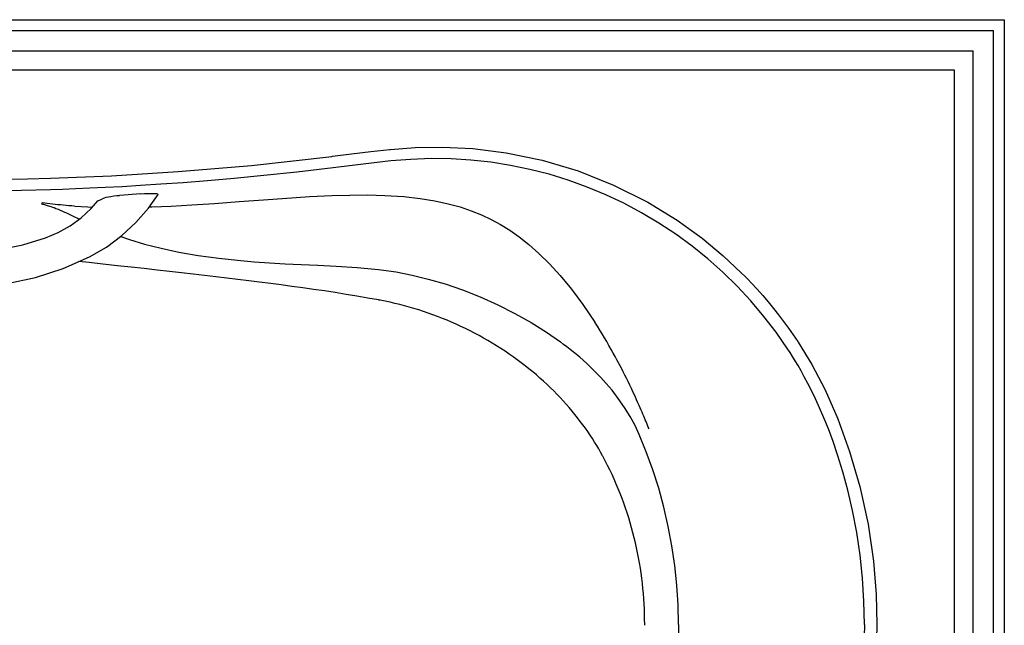
# Model space of a CAD drawing. Extents: x -35.7 to 35.8, y 0.2 to 41.7.
# Drawn here: x 1.9 to 35.8, y 21 to 41.7 of the extents above; entities that cross this region are included whole.
import ezdxf

# ---------------------------------------------------------------- set-up
doc = ezdxf.new("R2010")
doc.units = 0
doc.header["$LTSCALE"] = 0.935
doc.header["$MEASUREMENT"] = 0
doc.layers.get('0').update_dxf_attribs({"linetype": 'CONTINUOUS'})

msp = doc.modelspace()

# ---------------------------------------------------------------- linework, layer by layer
for p, q in [((-35.75, 41.75), (35.75, 41.75)), ((35.75, 41.75), (35.75, 0.25)), ((-35.375, 41.375), (35.375, 41.375)), ((35.375, 0.625), (35.375, 41.375)), ((-34.685, 40.685), (34.685, 40.685)), ((34.685, 1.315), (34.685, 40.685)), ((-33.67, 40.024), (34.027, 40.027)), ((34.027, 40.027), (34.027, 1.973)), ((14.644, 37.295), (14.667, 37.297)), ((12.647, 37.061), (12.674, 37.065)), ((6.086, 35.776), (5.358, 35.721)), ((2.703, 35.469), (2.678, 35.428)), ((3.816, 34.991), (3.816, 34.991)), ((2.034, 34.025), (2.818, 34.26)), ((28.656, 30.703), (28.665, 30.689)), ((21.959, 26.77), (21.95, 26.787)), ((23.397, 20.968), (23.397, 21))]:
    msp.add_line(p, q)
for points in [[(12.674, 37.065), (13.33, 37.145), (13.987, 37.222), (14.644, 37.295)], [(14.667, 37.297), (15.516, 37.363), (16.457, 37.379), (17.495, 37.328), (18.642, 37.186), (19.876, 36.93), (21.111, 36.561), (22.33, 36.077), (23.5, 35.489), (24.511, 34.87), (25.368, 34.252), (26.095, 33.65), (26.716, 33.068)], [(2.989, 36.313), (5.078, 36.396), (7.373, 36.537), (9.886, 36.752), (12.647, 37.061)], [(14.681, 36.902), (14.01, 36.829), (13.348, 36.752), (12.693, 36.672)], [(28.307, 30.457), (27.915, 31.022), (27.495, 31.57), (27.048, 32.099), (26.576, 32.606), (26.082, 33.089), (25.565, 33.547), (25.027, 33.981), (24.467, 34.39), (23.887, 34.773), (23.291, 35.127), (22.681, 35.451), (22.057, 35.745), (21.421, 36.009), (20.774, 36.242), (20.117, 36.444), (19.454, 36.614), (18.786, 36.751), (18.111, 36.857), (17.431, 36.931), (16.746, 36.973), (16.059, 36.982), (15.37, 36.958), (14.681, 36.902)], [(12.693, 36.672), (11.444, 36.523), (10.318, 36.402), (9.301, 36.303), (8.38, 36.222), (7.542, 36.156), (6.78, 36.101), (6.084, 36.056), (5.449, 36.02), (4.867, 35.99), (4.334, 35.965), (3.844, 35.945), (3.394, 35.929), (2.985, 35.916)], [(0, 36.269), (0.767, 36.272), (1.477, 36.28), (2.203, 36.293), (2.989, 36.313)], [(2.985, 35.916), (1.99, 35.891), (0.995, 35.877), (0, 35.872)], [(2.818, 34.26), (3.254, 34.444), (3.664, 34.675), (4.042, 34.951), (4.382, 35.267), (4.613, 35.532)], [(4.331, 33.615), (4.907, 33.95), (5.44, 34.342), (5.924, 34.788), (6.353, 35.281), (6.681, 35.748)], [(4.613, 35.532), (4.614, 35.533), (4.632, 35.544)], [(4.632, 35.544), (4.722, 35.585), (4.807, 35.627)], [(4.807, 35.627), (4.842, 35.641), (4.899, 35.656), (4.974, 35.672), (5.062, 35.687), (5.161, 35.701), (5.262, 35.713), (5.358, 35.721)], [(6.086, 35.776), (6.22, 35.785), (6.348, 35.79), (6.463, 35.791), (6.556, 35.788), (6.624, 35.781), (6.667, 35.77), (6.683, 35.756), (6.681, 35.748)], [(6.385, 35.326), (6.469, 35.329), (7.128, 35.357), (7.842, 35.396), (8.62, 35.448), (9.466, 35.51), (10.302, 35.572), (11.11, 35.63), (11.893, 35.679), (12.646, 35.715)], [(12.646, 35.715), (13.268, 35.733), (13.879, 35.736), (14.476, 35.721)], [(14.476, 35.721), (15.12, 35.68), (15.686, 35.617), (16.189, 35.535), (16.643, 35.436), (17.055, 35.323), (17.435, 35.196), (17.789, 35.054), (18.121, 34.898), (18.443, 34.723), (18.764, 34.524), (19.085, 34.298), (19.418, 34.035), (19.765, 33.728), (20.124, 33.373), (20.496, 32.967), (20.881, 32.503), (21.277, 31.975), (21.684, 31.374)], [(2.678, 35.428), (2.711, 35.422), (2.743, 35.415), (2.777, 35.408), (2.81, 35.399), (2.843, 35.39), (2.878, 35.38), (2.915, 35.368), (2.956, 35.355), (3.001, 35.34), (3.051, 35.322), (3.109, 35.3), (3.176, 35.274), (3.249, 35.244), (3.324, 35.212), (3.398, 35.18), (3.47, 35.149), (3.54, 35.117), (3.609, 35.086), (3.677, 35.055), (3.746, 35.023), (3.987, 34.911)], [(3.816, 35.352), (3.715, 35.359), (3.617, 35.367), (3.52, 35.375), (3.423, 35.383), (3.328, 35.392), (3.235, 35.402), (3.142, 35.412), (3.051, 35.422), (2.963, 35.433), (2.875, 35.444), (2.789, 35.456), (2.703, 35.469)], [(3.816, 35.352), (4.275, 35.327), (4.43, 35.322)], [(-2.818, 34.26), (-2.034, 34.025), (-1.229, 33.866), (-0.411, 33.787), (0.411, 33.787), (1.229, 33.866), (2.034, 34.025)], [(5.4, 34.313), (5.701, 34.206), (6.218, 34.049), (6.783, 33.905), (7.397, 33.775), (8.061, 33.66), (8.764, 33.564), (9.409, 33.494), (9.983, 33.445), (10.512, 33.408), (11.047, 33.377), (11.596, 33.351), (12.17, 33.326), (12.8, 33.296), (13.523, 33.25), (14.259, 33.179)], [(-4.331, 33.615), (-3.424, 33.21), (-2.476, 32.902), (-1.497, 32.695), (-0.501, 32.59), (0.502, 32.59), (1.498, 32.695), (2.476, 32.902), (3.424, 33.21), (4.331, 33.615)], [(14.259, 32.132), (13.888, 32.198), (13.514, 32.263), (13.14, 32.325), (12.767, 32.384), (12.394, 32.442), (12.022, 32.496), (11.651, 32.549), (11.282, 32.6), (10.913, 32.65), (10.543, 32.698), (10.172, 32.745), (9.798, 32.791), (9.421, 32.837), (9.043, 32.882), (8.662, 32.927), (8.277, 32.972), (7.886, 33.017), (7.487, 33.063), (7.075, 33.11), (6.649, 33.158), (6.208, 33.207), (5.753, 33.258), (5.284, 33.309), (4.788, 33.363), (4.316, 33.413), (3.958, 33.449)], [(14.259, 33.179), (14.857, 33.093), (15.413, 32.986), (15.965, 32.852), (16.54, 32.684), (17.139, 32.477), (17.748, 32.236), (18.352, 31.965), (18.938, 31.669), (19.497, 31.354), (20.02, 31.027), (20.502, 30.691)], [(26.716, 33.068), (26.832, 32.952), (26.946, 32.835), (27.06, 32.716)], [(27.06, 32.716), (27.258, 32.502), (27.451, 32.285), (27.639, 32.065), (27.821, 31.844), (27.998, 31.62), (28.17, 31.394), (28.337, 31.165), (28.499, 30.935), (28.656, 30.703)], [(14.313, 32.122), (14.295, 32.125), (14.277, 32.128), (14.259, 32.132)], [(21.95, 26.787), (21.885, 26.905), (21.818, 27.022), (21.748, 27.14), (21.676, 27.258), (21.601, 27.376), (21.523, 27.494), (21.443, 27.613), (21.36, 27.731), (21.274, 27.849), (21.186, 27.967), (21.095, 28.085), (21.001, 28.203), (20.905, 28.32), (20.806, 28.437), (20.704, 28.553), (20.6, 28.668), (20.494, 28.782), (20.385, 28.896), (20.273, 29.009), (20.159, 29.121), (20.042, 29.231), (19.923, 29.341), (19.801, 29.45), (19.677, 29.558), (19.551, 29.665), (19.421, 29.77), (19.29, 29.874), (19.156, 29.977), (19.021, 30.078), (18.883, 30.177), (18.743, 30.275), (18.601, 30.371), (18.456, 30.465), (18.31, 30.558), (18.162, 30.648), (18.013, 30.737), (17.861, 30.824), (17.708, 30.908), (17.554, 30.991), (17.399, 31.071), (17.242, 31.149), (17.085, 31.224), (16.926, 31.297), (16.767, 31.367), (16.607, 31.435), (16.447, 31.501), (16.285, 31.564), (16.124, 31.624), (15.961, 31.682), (15.799, 31.738), (15.636, 31.79), (15.473, 31.84), (15.31, 31.888), (15.146, 31.933), (14.982, 31.975), (14.816, 32.015), (14.65, 32.053), (14.483, 32.088), (14.313, 32.122)], [(23.495, 27.833), (23.443, 27.958), (23.417, 28.019), (23.391, 28.082), (23.364, 28.147), (23.336, 28.213), (23.307, 28.281), (23.276, 28.351), (23.243, 28.427), (23.207, 28.51), (23.166, 28.603), (23.119, 28.708), (23.065, 28.827), (23.005, 28.957), (22.943, 29.089), (22.884, 29.214), (22.827, 29.332), (22.771, 29.445), (22.717, 29.554), (22.663, 29.661), (22.608, 29.769), (22.552, 29.876), (22.498, 29.98), (22.443, 30.083), (22.384, 30.191), (22.32, 30.309), (22.248, 30.438), (22.171, 30.573), (22.094, 30.706), (22.017, 30.836), (21.939, 30.966), (21.859, 31.097), (21.774, 31.232), (21.684, 31.374)], [(23.209, 27.514), (23.065, 27.822), (22.897, 28.132), (22.704, 28.445), (22.489, 28.755), (22.275, 29.033), (22.074, 29.27), (21.89, 29.472), (21.72, 29.649), (21.562, 29.805), (21.416, 29.942), (21.284, 30.061), (21.164, 30.166), (21.052, 30.261), (20.944, 30.349), (20.836, 30.437), (20.725, 30.523), (20.614, 30.608), (20.502, 30.691)], [(30.946, 21), (30.93, 21.796), (30.88, 22.586), (30.798, 23.371), (30.684, 24.148), (30.541, 24.903), (30.379, 25.604), (30.208, 26.234), (30.036, 26.789), (29.869, 27.276), (29.708, 27.707), (29.552, 28.091), (29.403, 28.435), (29.262, 28.744), (29.127, 29.021), (29, 29.271), (28.881, 29.496), (28.769, 29.698), (28.665, 29.88), (28.567, 30.044), (28.475, 30.194), (28.389, 30.331), (28.307, 30.457)], [(28.665, 30.689), (29.133, 29.923), (29.591, 29.046), (30.03, 28.053), (30.438, 26.937), (30.788, 25.732), (31.069, 24.437), (31.254, 23.166), (31.347, 22.029), (31.374, 21)], [(23.547, 27.709), (23.521, 27.771), (23.495, 27.833)], [(24.559, 21), (24.545, 21.669), (24.503, 22.343), (24.433, 23.019), (24.335, 23.694), (24.209, 24.363), (24.056, 25.023), (23.879, 25.67), (23.677, 26.303), (23.453, 26.918), (23.209, 27.514)], [(23.397, 21), (23.396, 21.176), (23.393, 21.352), (23.387, 21.529), (23.379, 21.705), (23.368, 21.881), (23.355, 22.057), (23.339, 22.232), (23.32, 22.408), (23.299, 22.583), (23.275, 22.758), (23.249, 22.933), (23.221, 23.108), (23.189, 23.282), (23.155, 23.455), (23.119, 23.628), (23.08, 23.801), (23.039, 23.973), (22.995, 24.144), (22.949, 24.315), (22.9, 24.485), (22.848, 24.654), (22.795, 24.823), (22.738, 24.991), (22.679, 25.158), (22.618, 25.324), (22.554, 25.489), (22.488, 25.653), (22.42, 25.816), (22.349, 25.979), (22.275, 26.139), (22.2, 26.299), (22.122, 26.457), (22.042, 26.614), (21.959, 26.77)], [(24.559, 21), (24.542, 20.257), (24.49, 19.507), (24.404, 18.755), (24.282, 18.007), (24.127, 17.269), (23.941, 16.544), (23.724, 15.836), (23.479, 15.149), (23.209, 14.486)], [(30.946, 21), (30.928, 20.166), (30.874, 19.339), (30.784, 18.518), (30.659, 17.706), (30.504, 16.925), (30.33, 16.209), (30.15, 15.573), (29.972, 15.018), (29.799, 14.533), (29.633, 14.105), (29.473, 13.724), (29.322, 13.385), (29.178, 13.081), (29.042, 12.809), (28.914, 12.566), (28.795, 12.349), (28.684, 12.154), (28.581, 11.978), (28.484, 11.82), (28.393, 11.676), (28.307, 11.543)], [(31.374, 21), (31.347, 19.973), (31.256, 18.852), (31.079, 17.625), (30.811, 16.359), (30.464, 15.144), (30.048, 13.992), (29.6, 12.972), (29.136, 12.084), (28.665, 11.311)]]:
    msp.add_lwpolyline(points)

doc.saveas('drawing.dxf')
